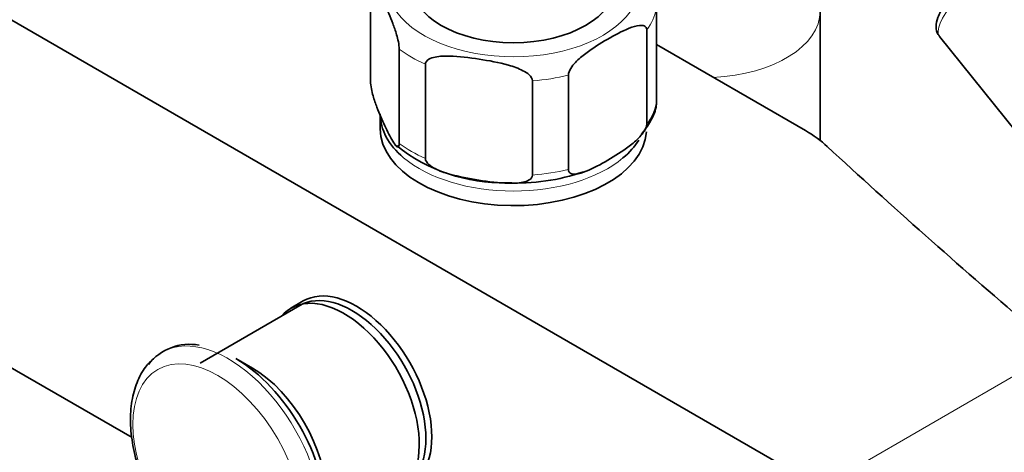
# Model space of a CAD drawing. Units: millimetres. Extents: x 0 to 1460, y 0 to 2767.
# Drawn here: x 193 to 304, y 778 to 827 of the extents above; entities that cross this region are included whole.
import ezdxf
from ezdxf import colors
from ezdxf.entities.mleader import LeaderData, LeaderLine
from ezdxf.math import Vec2, Vec3

# ---------------------------------------------------------------- set-up
doc = ezdxf.new("R2010")
doc.units = ezdxf.units.MM
doc.layers.add('DV5_Défaut', color=7, linetype='Continuous')
doc.layers.add('Défaut', color=7, linetype='Continuous')

# ---------------------------------------------------------------- blocks, each defined once
blk = doc.blocks.new('_DOT')
at = {"color": 0}
blk.add_line((0, 0), (-1, 0), dxfattribs=at)
at = {"color": 0, "const_width": 0.333}
blk.add_lwpolyline([(-0.1665, 0, 1), (0.1665, 0, 1)], format="xyb", close=True, dxfattribs=at)
blk = doc.blocks.new('SE4')
at = {"layer": 'DV5_Défaut', "color": 7, "linetype": 'Continuous', "lineweight": 35}
for p, q in [((178.62, 834.69), (283.27, 774.26)), ((232.52, 820.01), (232.52, 830.62)), ((264.73, 817.52), (264.73, 828.13)), ((283.19, 813.35), (283.19, 827.95)), ((263.65, 815.19), (263.65, 825.81)), ((296.63, 825.06), (309.29, 809.31)), ((235.75, 813.04), (235.75, 823.65)), ((264.73, 824.16), (281.52, 814.47)), ((238.7, 811.33), (238.7, 821.95)), ((250.78, 809.46), (250.78, 820.08)), ((254.81, 810.09), (254.81, 820.7)), ((233.62, 816.31), (233.62, 814.68)), ((224.57, 794.77), (213.33, 788.28)), ((224.94, 795.27), (223.53, 794.46)), ((205.66, 779.88), (181.09, 794.06)), ((219.21, 787.7), (217.33, 788.78))]:
    blk.add_line(p, q, dxfattribs=at)
at = {"layer": 'DV5_Défaut', "color": 7, "linetype": 'Continuous', "lineweight": 18}
blk.add_line((310.85, 790.19), (283.27, 774.26), dxfattribs=at)
at = {"layer": 'DV5_Défaut', "color": 7, "linetype": 'Continuous', "lineweight": 35}
for centre, radius, start, end in [((247.46, 827.87), 19.29, 231.4827, 271.2299), ((249.04, 831.19), 22.63, 267.0441, 289.3365), ((212.12, 784.56), 5.83, 79.4164, 142.3849)]:
    blk.add_arc(centre, radius, start, end, dxfattribs=at)
at = {"layer": 'DV5_Défaut', "color": 7, "linetype": 'Continuous', "lineweight": 18}
for centre, major_axis, ratio, start_param, end_param in [((248.62, 831.01), (14.25, 0), 0.57735, 2.530065, 6.283185), ((307.93, 834.15), (11.3, 9.08), 0.211325, 1.651921, 3.141593), ((248.62, 829.38), (16.25, 0), 0.57735, 5.892578, 6.150194), ((270.19, 827.95), (13, 0), 0.57735, 4.785131, 6.283185), ((248.62, 829.38), (-16.25, 0), 0.57735, 0.656591, 0.914206), ((248.62, 829.38), (16.25, 0), 0.57735, 4.845381, 5.102996), ((248.62, 818.76), (16.25, 0), 0.57735, 5.892578, 6.150194), ((248.62, 818.76), (-16.25, 0), 0.57735, 0.656591, 0.914206), ((248.62, 816.31), (-15, 0), 0.57735, 0.601142, 2.537378), ((248.62, 818.76), (16.25, 0), 0.57735, 4.845381, 5.102996), ((216.49, 776.53), (7.49, -12.97), 0.57735, 0, 3.250114)]:
    blk.add_ellipse(centre, major_axis=major_axis, ratio=ratio, start_param=start_param, end_param=end_param, dxfattribs=at)
at = {"layer": 'DV5_Défaut', "color": 7, "linetype": 'Continuous', "lineweight": 35}
for centre, major_axis, start_param, end_param in [((248.62, 831.01), (11.5, 0), 3.141593, 6.283185), ((248.62, 816.31), (-15, 0), 0, 0.601142), ((248.62, 814.68), (15, 0), 3.141593, 6.244398), ((269.15, 807.33), (17.49, 0), 0.558518, 0.785398), ((248.62, 816.31), (-15, 0), 2.537378, 2.799227), ((1272.61, 1169.36), (-1165.78, 0), 0.558518, 0.59384), ((230.94, 784.88), (6, -10.39), 0, 3.141593), ((229.53, 784.06), (6, -10.39), 0, 3.346073), ((230.45, 784.59), (5.88, -10.18), 0, 3.141593), ((217.33, 777.02), (7.2, -12.48), 0.785398, 2.356194), ((219.21, 778.1), (5.88, -10.18), 0.785398, 2.356194)]:
    blk.add_ellipse(centre, major_axis=major_axis, ratio=0.57735, start_param=start_param, end_param=end_param, dxfattribs=at)
at = {"layer": 'DV5_Défaut', "color": 7, "linetype": 'Continuous', "lineweight": 18}
blk.add_ellipse((215.3, 775.84), major_axis=(6.76, -11.71), ratio=0.57735, dxfattribs=at)
at = {"layer": 'DV5_Défaut', "color": 7, "linetype": 'Continuous', "lineweight": 35}
for points, knots in [([(304.66, 836.45), (304.24, 836.1), (303.22, 835.23), (301.46, 833.62), (299.68, 831.82), (298.2, 830.11), (297.09, 828.56), (296.43, 827.28), (296.2, 826.27), (296.33, 825.38), (296.65, 825.1), (296.76, 825.01)], [0, 0, 0, 0, 0.07069, 0.205756, 0.341282, 0.477526, 0.615313, 0.756749, 0.870837, 0.962096, 1, 1, 1, 1]), ([(232.52, 830.62), (232.52, 830.87), (232.56, 830.98), (232.67, 831.06), (232.74, 831.03), (232.95, 830.86), (233.1, 830.64), (233.54, 829.9), (233.84, 829.29), (234.43, 828), (234.73, 827.33), (235.18, 826.16), (235.32, 825.74), (235.53, 825.02), (235.6, 824.76), (235.71, 824.2), (235.75, 823.89), (235.75, 823.65)], [0, 0, 0, 0, 0.0625, 0.0625, 0.125, 0.125, 0.25, 0.25, 0.5, 0.5, 0.75, 0.75, 0.875, 0.875, 0.9375, 0.9375, 1, 1, 1, 1]), ([(254.81, 820.7), (254.81, 820.94), (254.93, 821.23), (255.24, 821.72), (255.42, 821.94), (255.98, 822.55), (256.38, 822.87), (257.57, 823.78), (258.39, 824.28), (260.01, 825.22), (260.84, 825.67), (262.06, 826.16), (262.46, 826.29), (263.03, 826.34), (263.22, 826.33), (263.52, 826.19), (263.65, 826.04), (263.65, 825.81)], [0, 0, 0, 0, 0.0625, 0.0625, 0.125, 0.125, 0.25, 0.25, 0.5, 0.5, 0.75, 0.75, 0.875, 0.875, 0.9375, 0.9375, 1, 1, 1, 1]), ([(238.7, 821.95), (238.7, 822.19), (238.88, 822.38), (239.3, 822.63), (239.55, 822.71), (240.32, 822.87), (240.88, 822.88), (242.52, 822.84), (243.64, 822.7), (245.86, 822.35), (246.98, 822.15), (248.63, 821.68), (249.18, 821.49), (249.95, 821.09), (250.19, 820.94), (250.61, 820.56), (250.78, 820.32), (250.78, 820.08)], [0, 0, 0, 0, 0.0625, 0.0625, 0.125, 0.125, 0.25, 0.25, 0.5, 0.5, 0.75, 0.75, 0.875, 0.875, 0.9375, 0.9375, 1, 1, 1, 1]), ([(235.75, 813.04), (235.75, 812.79), (235.7, 812.68), (235.59, 812.6), (235.52, 812.63), (235.32, 812.8), (235.17, 813.02), (234.73, 813.76), (234.43, 814.37), (233.83, 815.66), (233.53, 816.33), (233.09, 817.5), (232.94, 817.92), (232.74, 818.64), (232.67, 818.9), (232.56, 819.46), (232.52, 819.77), (232.52, 820.01)], [0, 0, 0, 0, 0.0625, 0.0625, 0.125, 0.125, 0.25, 0.25, 0.5, 0.5, 0.75, 0.75, 0.875, 0.875, 0.9375, 0.9375, 1, 1, 1, 1]), ([(263.02, 814.01), (263.44, 814.55), (264.14, 815.5), (264.7, 816.8), (264.73, 817.46), (264.73, 817.52)], [0, 0, 0, 0, 0.456109, 0.95442, 1, 1, 1, 1]), ([(263.65, 815.19), (263.65, 814.96), (263.53, 814.67), (263.22, 814.17), (263.04, 813.96), (262.48, 813.35), (262.08, 813.02), (260.88, 812.11), (260.07, 811.61), (258.45, 810.67), (257.62, 810.22), (256.4, 809.74), (256, 809.6), (255.43, 809.55), (255.24, 809.56), (254.94, 809.7), (254.81, 809.85), (254.81, 810.09)], [0, 0, 0, 0, 0.0625, 0.0625, 0.125, 0.125, 0.25, 0.25, 0.5, 0.5, 0.75, 0.75, 0.875, 0.875, 0.9375, 0.9375, 1, 1, 1, 1]), ([(250.78, 809.46), (250.78, 809.22), (250.6, 809.03), (250.18, 808.78), (249.93, 808.7), (249.16, 808.54), (248.6, 808.53), (246.96, 808.57), (245.84, 808.71), (243.62, 809.06), (242.5, 809.26), (240.85, 809.73), (240.3, 809.92), (239.53, 810.32), (239.29, 810.47), (238.87, 810.85), (238.7, 811.09), (238.7, 811.33)], [0, 0, 0, 0, 0.0625, 0.0625, 0.125, 0.125, 0.25, 0.25, 0.5, 0.5, 0.75, 0.75, 0.875, 0.875, 0.9375, 0.9375, 1, 1, 1, 1]), ([(208.22, 788.89), (207.81, 788.53), (207.03, 787.8), (206.13, 786.09), (205.56, 784.01), (205.4, 781.6), (205.68, 778.98), (206.39, 776.25), (207.49, 773.53), (208.94, 770.93), (210.67, 768.54), (212.62, 766.47), (214.37, 765.07), (215.34, 764.48), (215.66, 764.29)], [0, 0, 0, 0, 0.06441, 0.146932, 0.232576, 0.321925, 0.41338, 0.505093, 0.596516, 0.687761, 0.779099, 0.870761, 0.963074, 1, 1, 1, 1])]:
    blk.add_open_spline(points, degree=3, knots=knots, dxfattribs=at)

msp = doc.modelspace()

# ---------------------------------------------------------------- block references
at = {"layer": 'Défaut'}
msp.add_blockref('SE4', (0, 0), dxfattribs=at)

# ---------------------------------------------------------------- leaders
at = {"layer": 'Défaut', "color": 7, "linetype": 'Continuous', "lineweight": 18}
ml = msp.add_multileader_mtext('Standard', dxfattribs=at)
ml.set_content('{\\pxsm0.9;\\fSolid Edge ISO|b1||i0||c0|p34;\\W1.;07/09/2021\\P}', color=256)
ml.set_leader_properties()
ml.set_arrow_properties(name='DOT')
ml.build(insert=Vec2(0, 0))
ml.multileader.update_dxf_attribs({"leader_type": 0, "dogleg_length": 0, "arrow_head_size": 12})
ctx = ml.context
ctx.base_point, ctx.char_height, ctx.arrow_head_size, ctx.landing_gap_size = Vec3(1372.39, 2759.9), 12, 12, 4.2
notes = []
notes.append((ctx, [(0, (0, 0, 0), (0, 0), (1, 0), 1, [])]))
ctx.mtext.insert = Vec3(1374.39, 2766.02)
for ctx, leaders in notes:
    for number, flags, end, landing, length, lines in leaders:
        leader = LeaderData()
        leader.index, (leader.has_last_leader_line, leader.has_dogleg_vector, leader.attachment_direction) = number, flags
        leader.last_leader_point, leader.dogleg_vector, leader.dogleg_length = Vec3(end), Vec3(landing), length
        for number, points, colour, breaks in lines:
            line = LeaderLine()
            line.index, line.vertices, line.color, line.breaks = number, Vec3.list(points), colors.encode_raw_color(colour), breaks
            leader.lines.append(line)
        ctx.leaders.append(leader)

doc.saveas('drawing.dxf')
